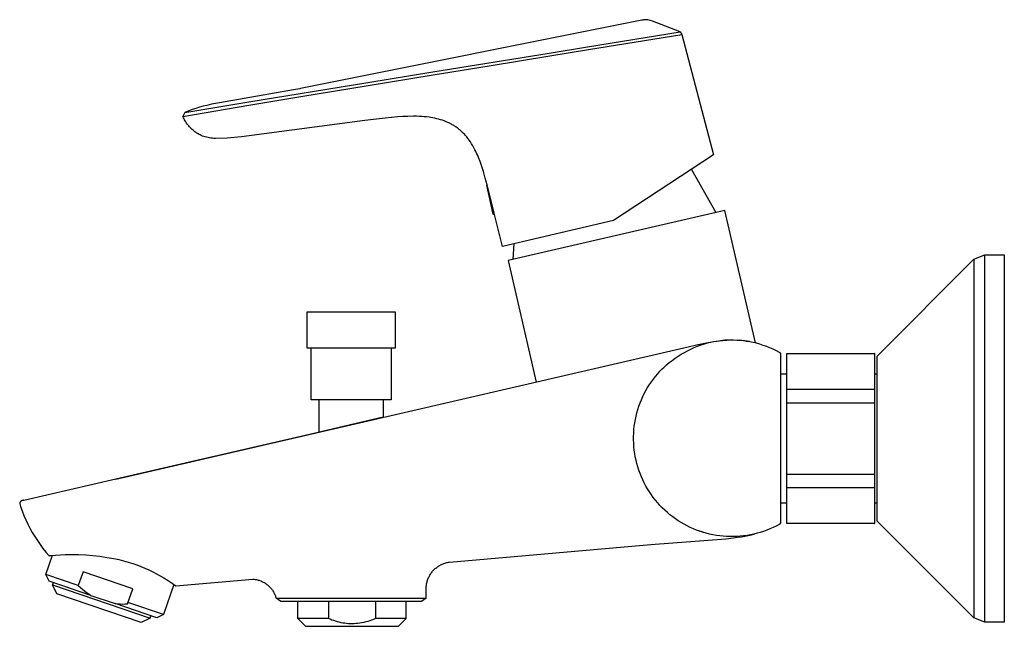
# Model space of a CAD drawing. Units: millimetres. Extents: x -265 to 294, y -241 to 185.
# Drawn here: x -265 to -75, y 67 to 185 of the extents above; entities that cross this region are included whole.
import ezdxf

# ---------------------------------------------------------------- set-up
doc = ezdxf.new("R2010")
doc.units = ezdxf.units.MM
doc.header["$MEASUREMENT"] = 0
doc.layers.add('Default', color=7, linetype='Continuous', true_color=0x000000)

msp = doc.modelspace()

# ---------------------------------------------------------------- linework, layer by layer
at = {"layer": 'Default', "color": 7, "true_color": 0xffffff}
for p, q in [((-144.91, 184.4), (-210.9, 171.21)), ((-144.81, 184.43), (-144.91, 184.4)), ((-144.7, 184.45), (-144.81, 184.43)), ((-144.6, 184.47), (-144.7, 184.45)), ((-144.49, 184.49), (-144.6, 184.47)), ((-144.39, 184.5), (-144.49, 184.49)), ((-144.28, 184.51), (-144.39, 184.5)), ((-144.17, 184.52), (-144.28, 184.51)), ((-144.07, 184.52), (-144.17, 184.52)), ((-143.96, 184.52), (-144.07, 184.52)), ((-143.85, 184.51), (-143.96, 184.52)), ((-143.74, 184.5), (-143.85, 184.51)), ((-142.87, 184.24), (-143.74, 184.5)), ((-137.51, 182.15), (-142.87, 184.24)), ((-155.39, 179.27), (-137.51, 182.15)), ((-155.23, 178.74), (-137.18, 181.69)), ((-137.51, 182.15), (-137.51, 182.15)), ((-137.51, 182.15), (-137.18, 181.69)), ((-137.18, 181.69), (-131.05, 158.39)), ((-162.8, 178.07), (-155.39, 179.27)), ((-185.33, 174.42), (-162.8, 178.07)), ((-174.4, 175.61), (-162.69, 177.53)), ((-162.69, 177.53), (-155.23, 178.74)), ((-185.25, 173.84), (-174.4, 175.61)), ((-197.88, 172.39), (-185.33, 174.42)), ((-197.79, 171.8), (-185.25, 173.84)), ((-210.96, 170.27), (-197.88, 172.39)), ((-210.84, 169.68), (-197.79, 171.8)), ((-197.88, 172.39), (-197.88, 172.39)), ((-212.25, 171), (-226.57, 168.46)), ((-220.88, 168.64), (-210.96, 170.27)), ((-220.86, 168), (-210.84, 169.68)), ((-211.05, 171.18), (-212.25, 171)), ((-210.9, 171.21), (-211.05, 171.18)), ((-233.61, 165.8), (-220.86, 168)), ((-233.28, 166.61), (-220.88, 168.64)), ((-230.45, 167.6), (-231.16, 167.39)), ((-229.73, 167.79), (-230.45, 167.6)), ((-229.01, 167.97), (-229.73, 167.79)), ((-229, 167.97), (-229.01, 167.97)), ((-228.56, 168.09), (-229, 167.97)), ((-228.11, 168.2), (-228.56, 168.09)), ((-227.71, 168.26), (-228.11, 168.2)), ((-226.57, 168.46), (-227.71, 168.26)), ((-233.28, 166.61), (-233.61, 165.8)), ((-233.51, 165.59), (-233.61, 165.8)), ((-231.87, 167.15), (-233.28, 166.61)), ((-231.16, 167.39), (-231.87, 167.15)), ((-193.33, 165.65), (-194.56, 165.52)), ((-192.09, 165.75), (-193.33, 165.65)), ((-191.1, 165.82), (-192.09, 165.75)), ((-190.12, 165.85), (-191.1, 165.82)), ((-189.02, 165.87), (-190.12, 165.85)), ((-188.47, 165.86), (-189.02, 165.87)), ((-187.92, 165.84), (-188.47, 165.86)), ((-187.45, 165.81), (-187.92, 165.84)), ((-186.98, 165.78), (-187.45, 165.81)), ((-186.51, 165.73), (-186.98, 165.78)), ((-186.05, 165.67), (-186.51, 165.73)), ((-185.67, 165.62), (-186.05, 165.67)), ((-185.3, 165.55), (-185.67, 165.62)), ((-233.41, 165.37), (-233.51, 165.59)), ((-233.3, 165.16), (-233.41, 165.37)), ((-233.18, 164.96), (-233.3, 165.16)), ((-233.06, 164.76), (-233.18, 164.96)), ((-232.93, 164.56), (-233.06, 164.76)), ((-232.79, 164.36), (-232.93, 164.56)), ((-232.65, 164.18), (-232.79, 164.36)), ((-232.5, 163.99), (-232.65, 164.18)), ((-232.35, 163.81), (-232.5, 163.99)), ((-232.18, 163.64), (-232.35, 163.81)), ((-198.44, 165.04), (-222.31, 161.92)), ((-194.56, 165.52), (-198.44, 165.04)), ((-184.93, 165.48), (-185.3, 165.55)), ((-184.56, 165.39), (-184.93, 165.48)), ((-184.2, 165.3), (-184.56, 165.39)), ((-183.83, 165.2), (-184.2, 165.3)), ((-183.47, 165.08), (-183.83, 165.2)), ((-183.12, 164.96), (-183.47, 165.08)), ((-182.76, 164.82), (-183.12, 164.96)), ((-182.41, 164.67), (-182.76, 164.82)), ((-182.24, 164.59), (-182.41, 164.67)), ((-182.06, 164.51), (-182.24, 164.59)), ((-181.89, 164.42), (-182.06, 164.51)), ((-181.73, 164.33), (-181.89, 164.42)), ((-181.57, 164.24), (-181.73, 164.33)), ((-181.41, 164.15), (-181.57, 164.24)), ((-181.25, 164.06), (-181.41, 164.15)), ((-181.1, 163.96), (-181.25, 164.06)), ((-180.94, 163.86), (-181.1, 163.96)), ((-180.79, 163.76), (-180.94, 163.86)), ((-180.64, 163.65), (-180.79, 163.76)), ((-232.02, 163.47), (-232.18, 163.64)), ((-231.85, 163.31), (-232.02, 163.47)), ((-231.67, 163.16), (-231.85, 163.31)), ((-231.48, 163.01), (-231.67, 163.16)), ((-231.3, 162.86), (-231.48, 163.01)), ((-231.1, 162.73), (-231.3, 162.86)), ((-230.91, 162.6), (-231.1, 162.73)), ((-230.71, 162.47), (-230.91, 162.6)), ((-230.5, 162.35), (-230.71, 162.47)), ((-230.29, 162.25), (-230.5, 162.35)), ((-230.08, 162.14), (-230.29, 162.25)), ((-229.86, 162.05), (-230.08, 162.14)), ((-229.59, 161.96), (-229.86, 162.05)), ((-229.32, 161.88), (-229.59, 161.96)), ((-229.04, 161.81), (-229.32, 161.88)), ((-228.76, 161.75), (-229.04, 161.81)), ((-222.31, 161.92), (-225.04, 161.61)), ((-180.5, 163.54), (-180.64, 163.65)), ((-180.36, 163.44), (-180.5, 163.54)), ((-180.22, 163.33), (-180.36, 163.44)), ((-180.09, 163.22), (-180.22, 163.33)), ((-179.96, 163.1), (-180.09, 163.22)), ((-179.7, 162.87), (-179.96, 163.1)), ((-179.45, 162.63), (-179.7, 162.87)), ((-179.21, 162.38), (-179.45, 162.63)), ((-178.98, 162.13), (-179.21, 162.38)), ((-178.76, 161.87), (-178.98, 162.13)), ((-178.54, 161.6), (-178.76, 161.87)), ((-228.48, 161.7), (-228.76, 161.75)), ((-228.2, 161.65), (-228.48, 161.7)), ((-227.92, 161.62), (-228.2, 161.65)), ((-227.63, 161.59), (-227.92, 161.62)), ((-227.35, 161.57), (-227.63, 161.59)), ((-225.04, 161.61), (-227.35, 161.57)), ((-178.41, 161.43), (-178.54, 161.6)), ((-178.29, 161.25), (-178.41, 161.43)), ((-178.04, 160.9), (-178.29, 161.25)), ((-177.81, 160.54), (-178.04, 160.9)), ((-177.59, 160.17), (-177.81, 160.54)), ((-177.38, 159.79), (-177.59, 160.17)), ((-177.18, 159.41), (-177.38, 159.79)), ((-176.99, 159.03), (-177.18, 159.41)), ((-176.8, 158.64), (-176.99, 159.03)), ((-176.64, 158.26), (-176.8, 158.64)), ((-176.48, 157.88), (-176.64, 158.26)), ((-131.05, 158.39), (-150.42, 145.73)), ((-176.18, 157.12), (-176.48, 157.88)), ((-175.85, 156.17), (-176.18, 157.12)), ((-175.55, 155.22), (-175.85, 156.17)), ((-175.17, 153.93), (-175.55, 155.22)), ((-135.31, 155.6), (-130.59, 147.28)), ((-174.83, 152.64), (-175.17, 153.93)), ((-174.83, 152.64), (-174.93, 152.56)), ((-174.93, 152.56), (-173.72, 146.93)), ((-173.44, 147.14), (-174.83, 152.64)), ((-173.72, 146.93), (-173.44, 147.14)), ((-171.82, 140.73), (-173.44, 147.14)), ((-128.87, 147.68), (-170.76, 138.01)), ((-122.96, 122.11), (-128.87, 147.68)), ((-150.42, 145.73), (-171.82, 140.73)), ((-169.78, 138.24), (-169.62, 141.24)), ((-80.72, 138.24), (-78.6, 139.11)), ((-78.6, 139.1), (-78.6, 139.11)), ((-78.6, 139.11), (-78.6, 139.11)), ((-78.6, 139.11), (-78.6, 139.11)), ((-78.6, 139.11), (-78.6, 139.11)), ((-78.6, 139.11), (-78.6, 139.11)), ((-78.6, 139.11), (-78.6, 139.11)), ((-78.6, 139.11), (-78.6, 139.11)), ((-78.6, 139.11), (-74.84, 139.11)), ((-78.6, 102.78), (-78.6, 139.1)), ((-74.84, 139.11), (-74.84, 68.11)), ((-170.76, 138.01), (-165.34, 114.53)), ((-99.4, 119.55), (-80.72, 138.24)), ((-99.4, 119.55), (-80.72, 138.23)), ((-80.72, 138.24), (-80.72, 138.23)), ((-80.72, 138.23), (-80.72, 68.99)), ((-209.59, 121.07), (-209.59, 128.06)), ((-209.59, 128.06), (-192.59, 128.06)), ((-192.59, 128.06), (-192.59, 121.07)), ((-134.34, 121.7), (-132.72, 122.04)), ((-133.46, 121.69), (-132.78, 121.92)), ((-132.78, 121.92), (-132.21, 122.07)), ((-132.72, 122.04), (-131.08, 122.33)), ((-132.21, 122.07), (-131.6, 122.22)), ((-131.6, 122.22), (-130.97, 122.34)), ((-131.08, 122.33), (-129.44, 122.57)), ((-130.97, 122.34), (-130.35, 122.45)), ((-130.35, 122.45), (-129.72, 122.53)), ((-129.72, 122.53), (-129.09, 122.6)), ((-129.39, 122.57), (-129.26, 122.58)), ((-129.27, 122.58), (-129.33, 122.58)), ((-129.28, 122.58), (-129.23, 122.58)), ((-129.21, 122.59), (-129.15, 122.59)), ((-129.21, 122.59), (-129.18, 122.59)), ((-129.09, 122.6), (-128.46, 122.64)), ((-128.8, 122.62), (-128.86, 122.61)), ((-128.86, 122.61), (-128.77, 122.62)), ((-128.85, 122.61), (-128.74, 122.62)), ((-128.75, 122.62), (-128.78, 122.62)), ((-128.39, 122.64), (-128.74, 122.62)), ((-128.74, 122.62), (-128.74, 122.62)), ((-128.67, 122.63), (-128.72, 122.62)), ((-128.72, 122.62), (-128.72, 122.62)), ((-128.7, 122.62), (-128.64, 122.63)), ((-128.63, 122.63), (-128.62, 122.63)), ((-128.61, 122.63), (-128.58, 122.63)), ((-128.55, 122.63), (-128.51, 122.64)), ((-128.46, 122.64), (-127.82, 122.66)), ((-128.05, 122.65), (-128.39, 122.64)), ((-128.11, 122.65), (-128, 122.66)), ((-128, 122.66), (-128.05, 122.65)), ((-127.97, 122.66), (-127.97, 122.66)), ((-127.91, 122.66), (-127.9, 122.66)), ((-127.85, 122.66), (-127.84, 122.66)), ((-127.82, 122.66), (-127.19, 122.66)), ((-127.19, 122.66), (-126.55, 122.64)), ((-126.55, 122.64), (-125.92, 122.59)), ((-125.56, 122.56), (-126.06, 122.61)), ((-125.92, 122.59), (-125.29, 122.53)), ((-125.07, 122.51), (-125.56, 122.56)), ((-125.29, 122.53), (-124.66, 122.45)), ((-124.58, 122.43), (-125.07, 122.51)), ((-124.66, 122.45), (-124.04, 122.34)), ((-124.08, 122.35), (-124.58, 122.43)), ((-124.04, 122.34), (-123.42, 122.21)), ((-123.42, 122.21), (-122.8, 122.07)), ((-122.8, 122.07), (-122.14, 121.88)), ((-122.14, 121.88), (-121.49, 121.67)), ((-246.6, 95.78), (-135.95, 121.32)), ((-192.59, 121.07), (-209.59, 121.07)), ((-208.84, 111.07), (-208.84, 121.07)), ((-193.34, 121.07), (-193.34, 111.07)), ((-137.3, 119.9), (-136.69, 120.25)), ((-136.69, 120.25), (-136.06, 120.58)), ((-136.06, 120.58), (-135.43, 120.9)), ((-135.95, 121.32), (-134.34, 121.7)), ((-135.43, 120.9), (-134.78, 121.18)), ((-134.78, 121.18), (-134.12, 121.45)), ((-134.12, 121.45), (-133.46, 121.69)), ((-121.49, 121.67), (-120.84, 121.44)), ((-120.84, 121.44), (-120.21, 121.19)), ((-120.21, 121.19), (-119.58, 120.92)), ((-119.58, 120.92), (-118.96, 120.62)), ((-118.96, 120.62), (-118.35, 120.31)), ((-118.35, 120.31), (-118.34, 120.3)), ((-118.34, 120.3), (-118.32, 120.29)), ((-118.32, 120.29), (-118.31, 120.28)), ((-118.31, 120.28), (-118.3, 120.27)), ((-118.3, 120.27), (-118.28, 120.26)), ((-118.28, 120.26), (-118.27, 120.25)), ((-118.27, 120.25), (-118.26, 120.24)), ((-118.26, 120.24), (-118.25, 120.23)), ((-118.25, 120.23), (-118.23, 120.22)), ((-118.23, 120.22), (-118.22, 120.21)), ((-118.22, 120.21), (-118.21, 120.19)), ((-118.21, 120.19), (-118.2, 120.18)), ((-118.2, 120.18), (-118.19, 120.17)), ((-118.19, 120.17), (-118.18, 120.15)), ((-118.18, 120.15), (-118.17, 120.14)), ((-118.17, 120.14), (-118.16, 120.12)), ((-118.16, 120.12), (-118.16, 120.11)), ((-118.16, 120.11), (-118.15, 120.1)), ((-118.15, 120.1), (-118.14, 120.08)), ((-118.14, 120.08), (-118.13, 120.07)), ((-118.13, 120.07), (-118.13, 120.05)), ((-118.13, 120.05), (-118.12, 120.03)), ((-118.12, 120.03), (-118.12, 120.02)), ((-118.12, 120.02), (-118.11, 120)), ((-118.11, 120), (-118.11, 119.99)), ((-118.11, 119.99), (-118.1, 119.97)), ((-118.1, 119.97), (-118.1, 119.95)), ((-118.1, 119.95), (-118.1, 119.94)), ((-118.1, 119.94), (-118.1, 119.92)), ((-118.1, 119.92), (-118.1, 119.9)), ((-116.91, 113.17), (-116.91, 120.04)), ((-116.91, 120.04), (-99.91, 120.04)), ((-99.91, 120.04), (-99.91, 113.17)), ((-99.85, 120.04), (-99.91, 120.04)), ((-99.85, 116.11), (-99.85, 120.04)), ((-140.17, 117.82), (-139.62, 118.27)), ((-139.62, 118.27), (-139.06, 118.71)), ((-139.06, 118.71), (-138.49, 119.12)), ((-138.49, 119.12), (-137.9, 119.52)), ((-137.9, 119.52), (-137.3, 119.9)), ((-118.1, 119.9), (-118.09, 119.89)), ((-118.09, 119.87), (-118.1, 87.49)), ((-118.09, 119.89), (-118.09, 119.87)), ((-99.4, 87.67), (-99.4, 119.55)), ((-142.28, 115.62), (-141.85, 116.13)), ((-141.85, 116.13), (-141.41, 116.62)), ((-141.41, 116.62), (-140.95, 117.1)), ((-140.95, 117.1), (-140.69, 117.35)), ((-140.69, 117.35), (-140.17, 117.82)), ((-118.09, 116.11), (-116.91, 116.11)), ((-99.91, 116.11), (-99.4, 116.11)), ((-143.44, 114.02), (-143.07, 114.56)), ((-143.07, 114.56), (-142.68, 115.1)), ((-142.68, 115.1), (-142.28, 115.62)), ((-144.44, 112.3), (-144.13, 112.88)), ((-144.13, 112.88), (-143.8, 113.45)), ((-143.8, 113.45), (-143.44, 114.02)), ((-116.91, 110.49), (-116.91, 113.17)), ((-116.91, 113.17), (-99.91, 113.17)), ((-99.91, 113.17), (-99.91, 110.49)), ((-193.34, 111.07), (-208.84, 111.07)), ((-207.29, 104.85), (-207.29, 111.07)), ((-194.89, 111.07), (-194.89, 107.71)), ((-145.48, 109.86), (-145.25, 110.48)), ((-145.25, 110.48), (-145, 111.1)), ((-145, 111.1), (-144.73, 111.7)), ((-144.73, 111.7), (-144.44, 112.3)), ((-116.91, 96.74), (-116.91, 110.49)), ((-116.91, 110.49), (-99.91, 110.49)), ((-99.91, 110.49), (-99.91, 96.74)), ((-146.02, 107.95), (-145.86, 108.59)), ((-145.86, 108.59), (-145.68, 109.23)), ((-145.68, 109.23), (-145.48, 109.86)), ((-194.89, 107.71), (-206.71, 104.98)), ((-146.37, 106), (-146.28, 106.65)), ((-146.28, 106.65), (-146.16, 107.3)), ((-146.16, 107.3), (-146.02, 107.95)), ((-207.49, 104.8), (-246.6, 95.78)), ((-207.49, 104.8), (-207.49, 104.8)), ((-206.71, 104.98), (-207.29, 104.85)), ((-146.49, 104.68), (-146.44, 105.34)), ((-146.44, 105.34), (-146.37, 106)), ((-146.51, 104.01), (-146.49, 104.68)), ((-146.51, 103.35), (-146.51, 104.01)), ((-146.49, 102.69), (-146.51, 103.35)), ((-146.45, 102.03), (-146.49, 102.69)), ((-146.38, 101.37), (-146.45, 102.03)), ((-146.29, 100.71), (-146.38, 101.37)), ((-78.6, 78.17), (-78.6, 102.78)), ((-146.17, 100.06), (-146.29, 100.71)), ((-146.03, 99.41), (-146.17, 100.06)), ((-145.87, 98.77), (-146.03, 99.41)), ((-145.69, 98.13), (-145.87, 98.77)), ((-145.49, 97.5), (-145.69, 98.13)), ((-145.26, 96.88), (-145.49, 97.5)), ((-145.41, 97.27), (-145.43, 97.32)), ((-145.26, 96.88), (-145.35, 97.1)), ((-246.6, 95.78), (-264.4, 91.67)), ((-246.6, 95.78), (-246.6, 95.78)), ((-145, 96.23), (-145.26, 96.88)), ((-144.73, 95.62), (-145, 96.23)), ((-144.44, 95.03), (-144.73, 95.62)), ((-116.91, 94.06), (-116.91, 96.74)), ((-116.91, 96.74), (-99.91, 96.74)), ((-99.91, 96.74), (-99.91, 94.06)), ((-144.13, 94.44), (-144.44, 95.03)), ((-143.8, 93.87), (-144.13, 94.44)), ((-143.45, 93.31), (-143.8, 93.87)), ((-143.07, 92.76), (-143.45, 93.31)), ((-99.91, 94.06), (-116.91, 94.06)), ((-116.91, 87.19), (-116.91, 94.06)), ((-99.91, 94.06), (-99.91, 87.19)), ((-265.06, 91.38), (-265.07, 91.36)), ((-265.04, 91.4), (-265.06, 91.38)), ((-265.03, 91.42), (-265.04, 91.4)), ((-265.01, 91.44), (-265.03, 91.42)), ((-265, 91.46), (-265.01, 91.44)), ((-264.98, 91.47), (-265, 91.46)), ((-264.96, 91.49), (-264.98, 91.47)), ((-264.95, 91.5), (-264.96, 91.49)), ((-264.93, 91.52), (-264.95, 91.5)), ((-264.91, 91.53), (-264.93, 91.52)), ((-264.89, 91.55), (-264.91, 91.53)), ((-264.87, 91.56), (-264.89, 91.55)), ((-264.85, 91.57), (-264.87, 91.56)), ((-264.83, 91.59), (-264.85, 91.57)), ((-264.81, 91.6), (-264.83, 91.59)), ((-264.79, 91.61), (-264.81, 91.6)), ((-264.77, 91.62), (-264.79, 91.61)), ((-264.75, 91.63), (-264.77, 91.62)), ((-264.72, 91.64), (-264.75, 91.63)), ((-264.7, 91.64), (-264.72, 91.64)), ((-264.68, 91.65), (-264.7, 91.64)), ((-264.66, 91.66), (-264.68, 91.65)), ((-264.63, 91.66), (-264.66, 91.66)), ((-264.61, 91.67), (-264.63, 91.66)), ((-264.59, 91.67), (-264.61, 91.67)), ((-264.56, 91.67), (-264.59, 91.67)), ((-264.54, 91.67), (-264.56, 91.67)), ((-264.52, 91.68), (-264.54, 91.67)), ((-264.49, 91.68), (-264.52, 91.68)), ((-264.47, 91.68), (-264.49, 91.68)), ((-264.44, 91.67), (-264.47, 91.68)), ((-264.42, 91.67), (-264.44, 91.67)), ((-264.4, 91.67), (-264.42, 91.67)), ((-142.69, 92.22), (-143.07, 92.76)), ((-142.28, 91.7), (-142.69, 92.22)), ((-141.85, 91.2), (-142.28, 91.7)), ((-265.17, 91.08), (-265.18, 91.05)), ((-265.18, 91.05), (-265.18, 91.03)), ((-265.18, 91.03), (-265.18, 91)), ((-265.18, 91), (-265.04, 90.5)), ((-265.16, 91.15), (-265.17, 91.12)), ((-265.17, 91.12), (-265.17, 91.1)), ((-265.17, 91.1), (-265.17, 91.08)), ((-265.15, 91.19), (-265.16, 91.17)), ((-265.16, 91.17), (-265.16, 91.15)), ((-265.14, 91.21), (-265.15, 91.19)), ((-265.13, 91.24), (-265.14, 91.21)), ((-265.12, 91.26), (-265.13, 91.24)), ((-265.1, 91.3), (-265.12, 91.28)), ((-265.12, 91.28), (-265.12, 91.26)), ((-265.09, 91.32), (-265.1, 91.3)), ((-265.08, 91.34), (-265.09, 91.32)), ((-265.07, 91.36), (-265.08, 91.34)), ((-265.04, 90.5), (-264.73, 89.63)), ((-264.73, 89.63), (-264.39, 88.77)), ((-141.41, 90.7), (-141.85, 91.2)), ((-140.95, 90.23), (-141.41, 90.7)), ((-140.47, 89.77), (-140.95, 90.23)), ((-139.98, 89.32), (-140.47, 89.77)), ((-116.91, 91.11), (-118.09, 91.11)), ((-99.4, 91.11), (-99.91, 91.11)), ((-99.85, 87.19), (-99.85, 91.11)), ((-264.39, 88.77), (-264.02, 87.93)), ((-264.02, 87.93), (-263.62, 87.09)), ((-139.47, 88.9), (-139.98, 89.32)), ((-138.95, 88.49), (-139.47, 88.9)), ((-138.42, 88.1), (-138.95, 88.49)), ((-137.87, 87.73), (-138.42, 88.1)), ((-137.31, 87.38), (-137.87, 87.73)), ((-80.72, 68.99), (-99.4, 87.67)), ((-263.62, 87.09), (-263.2, 86.27)), ((-263.2, 86.27), (-262.75, 85.46)), ((-136.73, 87.05), (-137.31, 87.38)), ((-136.15, 86.74), (-136.73, 87.05)), ((-135.56, 86.45), (-136.15, 86.74)), ((-134.95, 86.18), (-135.56, 86.45)), ((-134.34, 85.93), (-134.95, 86.18)), ((-133.72, 85.71), (-134.34, 85.93)), ((-132.98, 85.47), (-133.9, 85.77)), ((-133.9, 85.77), (-133.78, 85.73)), ((-133.09, 85.5), (-133.72, 85.71)), ((-121.38, 85.68), (-122.01, 85.48)), ((-120.75, 85.91), (-121.38, 85.68)), ((-120.14, 86.15), (-120.75, 85.91)), ((-119.53, 86.42), (-120.14, 86.15)), ((-118.94, 86.71), (-119.53, 86.42)), ((-118.35, 87.02), (-118.94, 86.71)), ((-118.34, 87.03), (-118.35, 87.02)), ((-118.35, 87.02), (-118.35, 87.02)), ((-118.32, 87.03), (-118.34, 87.03)), ((-118.31, 87.04), (-118.32, 87.03)), ((-118.3, 87.05), (-118.31, 87.04)), ((-118.28, 87.06), (-118.3, 87.05)), ((-118.27, 87.07), (-118.28, 87.06)), ((-118.26, 87.08), (-118.27, 87.07)), ((-118.25, 87.1), (-118.26, 87.08)), ((-118.23, 87.11), (-118.25, 87.1)), ((-118.22, 87.12), (-118.23, 87.11)), ((-118.21, 87.13), (-118.22, 87.12)), ((-118.2, 87.15), (-118.21, 87.13)), ((-118.19, 87.16), (-118.2, 87.15)), ((-118.18, 87.17), (-118.19, 87.16)), ((-118.17, 87.19), (-118.18, 87.17)), ((-118.16, 87.2), (-118.17, 87.19)), ((-118.15, 87.23), (-118.16, 87.22)), ((-118.16, 87.22), (-118.16, 87.2)), ((-118.14, 87.24), (-118.15, 87.23)), ((-118.13, 87.26), (-118.14, 87.24)), ((-118.12, 87.29), (-118.13, 87.28)), ((-118.13, 87.28), (-118.13, 87.26)), ((-118.11, 87.32), (-118.12, 87.31)), ((-118.12, 87.31), (-118.12, 87.29)), ((-118.1, 87.36), (-118.11, 87.34)), ((-118.11, 87.34), (-118.11, 87.32)), ((-118.1, 87.48), (-118.1, 87.49)), ((-118.09, 87.44), (-118.1, 87.42)), ((-118.1, 87.42), (-118.1, 87.41)), ((-118.1, 87.41), (-118.1, 87.39)), ((-118.1, 87.39), (-118.1, 87.37)), ((-118.1, 87.37), (-118.1, 87.36)), ((-118.09, 87.49), (-118.09, 87.45)), ((-118.09, 87.45), (-118.09, 87.44)), ((-99.91, 87.19), (-116.91, 87.19)), ((-99.91, 87.19), (-99.85, 87.19)), ((-262.75, 85.46), (-262.27, 84.67)), ((-262.27, 84.67), (-261.76, 83.9)), ((-261.76, 83.9), (-261.23, 83.14)), ((-143.18, 83.15), (-128.7, 84.25)), ((-132.45, 85.32), (-133.09, 85.5)), ((-131.81, 85.16), (-132.45, 85.32)), ((-131.16, 85.02), (-131.81, 85.16)), ((-130.51, 84.9), (-131.16, 85.02)), ((-129.86, 84.81), (-130.51, 84.9)), ((-129.2, 84.74), (-129.86, 84.81)), ((-128.54, 84.69), (-129.2, 84.74)), ((-128.7, 84.25), (-127.18, 84.43)), ((-127.88, 84.67), (-128.54, 84.69)), ((-127.22, 84.67), (-127.88, 84.67)), ((-126.56, 84.69), (-127.22, 84.67)), ((-127.18, 84.43), (-126.42, 84.53)), ((-125.9, 84.73), (-126.56, 84.69)), ((-126.42, 84.53), (-125.67, 84.65)), ((-125.24, 84.8), (-125.9, 84.73)), ((-125.67, 84.65), (-125.01, 84.76)), ((-124.58, 84.89), (-125.24, 84.8)), ((-125.01, 84.76), (-124.35, 84.89)), ((-123.93, 85), (-124.58, 84.89)), ((-124.35, 84.89), (-123.69, 85.04)), ((-123.28, 85.14), (-123.93, 85)), ((-123.69, 85.04), (-123.04, 85.2)), ((-122.64, 85.3), (-123.28, 85.14)), ((-122.01, 85.48), (-122.64, 85.3)), ((-261.23, 83.14), (-260.68, 82.4)), ((-260.68, 82.4), (-260.1, 81.68)), ((-182.11, 79.75), (-143.18, 83.15)), ((-260.11, 77.33), (-258.84, 81.05)), ((-260.1, 81.68), (-259.5, 80.98)), ((-259.5, 80.98), (-259.34, 81.01)), ((-259.34, 81.01), (-259.17, 81.03)), ((-259.17, 81.03), (-256.42, 81.22)), ((-256.42, 81.22), (-255.1, 81.22)), ((-255.1, 81.22), (-253.78, 81.19)), ((-253.78, 81.19), (-252.41, 81.12)), ((-252.41, 81.12), (-251.04, 81.01)), ((-251.04, 81.01), (-249.68, 80.86)), ((-249.68, 80.86), (-248.32, 80.66)), ((-248.32, 80.66), (-246.96, 80.42)), ((-246.96, 80.42), (-246.04, 80.23)), ((-246.04, 80.23), (-245.12, 80.01)), ((-245.12, 80.01), (-244.21, 79.76)), ((-244.21, 79.76), (-243.31, 79.48)), ((-243.31, 79.48), (-242.52, 79.21)), ((-242.52, 79.21), (-241.74, 78.92)), ((-241.74, 78.92), (-240.97, 78.6)), ((-240.97, 78.6), (-240.2, 78.25)), ((-240.2, 78.25), (-239.45, 77.89)), ((-185.35, 77.97), (-185.23, 78.1)), ((-185.23, 78.1), (-185.11, 78.23)), ((-185.11, 78.23), (-184.98, 78.36)), ((-184.98, 78.36), (-184.85, 78.48)), ((-184.85, 78.48), (-184.71, 78.6)), ((-184.71, 78.6), (-184.57, 78.71)), ((-184.57, 78.71), (-184.43, 78.82)), ((-184.43, 78.82), (-184.28, 78.92)), ((-184.28, 78.92), (-184.13, 79.02)), ((-184.13, 79.02), (-183.97, 79.11)), ((-183.97, 79.11), (-183.81, 79.2)), ((-183.81, 79.2), (-183.65, 79.28)), ((-183.65, 79.28), (-183.49, 79.35)), ((-183.49, 79.35), (-183.33, 79.42)), ((-183.33, 79.42), (-183.16, 79.49)), ((-183.16, 79.49), (-182.99, 79.54)), ((-182.99, 79.54), (-182.82, 79.6)), ((-182.82, 79.6), (-182.64, 79.64)), ((-182.64, 79.64), (-182.47, 79.68)), ((-182.47, 79.68), (-182.29, 79.72)), ((-182.29, 79.72), (-182.11, 79.75)), ((-78.6, 70.48), (-78.6, 78.17)), ((-259.48, 76.06), (-260.11, 77.33)), ((-253.86, 75.21), (-260.11, 77.33)), ((-252.91, 77.85), (-253.56, 76.1)), ((-243.3, 74.57), (-252.91, 77.85)), ((-239.45, 77.89), (-238.71, 77.5)), ((-238.71, 77.5), (-238.01, 77.1)), ((-238.01, 77.1), (-237.32, 76.7)), ((-237.32, 76.7), (-236.48, 76.17)), ((-236.48, 76.17), (-236.31, 76.06)), ((-235.01, 75.17), (-220.08, 76.44)), ((-220.08, 76.44), (-219.91, 76.43)), ((-219.91, 76.43), (-219.73, 76.41)), ((-219.73, 76.41), (-219.56, 76.38)), ((-219.56, 76.38), (-219.4, 76.35)), ((-219.4, 76.35), (-219.23, 76.31)), ((-219.23, 76.31), (-219.06, 76.27)), ((-219.06, 76.27), (-218.9, 76.22)), ((-218.9, 76.22), (-218.73, 76.16)), ((-218.73, 76.16), (-218.57, 76.1)), ((-186.38, 76.09), (-186.32, 76.26)), ((-186.32, 76.26), (-186.26, 76.43)), ((-186.26, 76.43), (-186.19, 76.6)), ((-186.19, 76.6), (-186.12, 76.76)), ((-186.12, 76.76), (-186.04, 76.92)), ((-186.04, 76.92), (-185.96, 77.08)), ((-185.96, 77.08), (-185.87, 77.24)), ((-185.87, 77.24), (-185.78, 77.39)), ((-185.78, 77.39), (-185.68, 77.54)), ((-185.68, 77.54), (-185.57, 77.69)), ((-185.57, 77.69), (-185.46, 77.83)), ((-185.46, 77.83), (-185.35, 77.97)), ((-251.42, 73.32), (-259.48, 76.06)), ((-258.71, 75.8), (-258.85, 75.38)), ((-257.98, 73.6), (-258.85, 75.38)), ((-258.85, 75.38), (-239.94, 68.94)), ((-253.56, 76.1), (-253.86, 75.21)), ((-253.86, 75.21), (-253.43, 74.82)), ((-253.43, 74.82), (-253.05, 74.49)), ((-253.05, 74.49), (-252.66, 74.18)), ((-244.37, 71.67), (-243.3, 74.57)), ((-235.4, 75.43), (-237.39, 69.6)), ((-236.31, 76.06), (-235.01, 75.17)), ((-218.57, 76.1), (-218.42, 76.04)), ((-218.42, 76.04), (-218.26, 75.96)), ((-218.26, 75.96), (-218.11, 75.89)), ((-218.11, 75.89), (-217.95, 75.8)), ((-217.95, 75.8), (-217.81, 75.72)), ((-217.81, 75.72), (-217.66, 75.62)), ((-217.66, 75.62), (-217.52, 75.53)), ((-217.52, 75.53), (-217.38, 75.42)), ((-217.38, 75.42), (-217.25, 75.32)), ((-217.25, 75.32), (-217.12, 75.21)), ((-217.12, 75.21), (-216.99, 75.09)), ((-216.99, 75.09), (-216.87, 74.97)), ((-216.87, 74.97), (-216.75, 74.84)), ((-216.75, 74.84), (-216.63, 74.72)), ((-216.63, 74.72), (-216.52, 74.58)), ((-216.52, 74.58), (-216.42, 74.45)), ((-216.42, 74.45), (-216.32, 74.31)), ((-216.32, 74.31), (-216.22, 74.17)), ((-186.59, 74.86), (-186.58, 75.03)), ((-186.59, 72.76), (-186.59, 74.86)), ((-186.58, 75.03), (-186.56, 75.21)), ((-186.56, 75.21), (-186.54, 75.39)), ((-186.54, 75.39), (-186.51, 75.57)), ((-186.51, 75.57), (-186.47, 75.74)), ((-186.47, 75.74), (-186.43, 75.92)), ((-186.43, 75.92), (-186.38, 76.09)), ((-241.72, 68.07), (-257.98, 73.6)), ((-252.66, 74.18), (-252.26, 73.88)), ((-252.26, 73.88), (-251.84, 73.59)), ((-251.84, 73.59), (-251.42, 73.32)), ((-251.42, 73.32), (-246.71, 71.72)), ((-216.22, 74.17), (-216.13, 74.02)), ((-216.13, 74.02), (-216.05, 73.87)), ((-216.05, 73.87), (-215.97, 73.72)), ((-215.97, 73.72), (-215.89, 73.56)), ((-215.89, 73.56), (-215.82, 73.41)), ((-215.82, 73.41), (-215.76, 73.25)), ((-215.76, 73.25), (-215.7, 73.09)), ((-215.7, 73.09), (-215.64, 72.92)), ((-215.64, 72.92), (-215.6, 72.76)), ((-214.71, 72.1), (-215.6, 72.76)), ((-215.6, 72.76), (-215.6, 72.76)), ((-215.6, 72.76), (-214.97, 72.76)), ((-214.97, 72.76), (-186.59, 72.76)), ((-186.6, 72.76), (-187.49, 72.1)), ((-186.59, 72.76), (-186.6, 72.76)), ((-246.71, 71.72), (-246.25, 71.68)), ((-238.65, 68.97), (-246.71, 71.72)), ((-246.25, 71.68), (-245.78, 71.65)), ((-245.78, 71.65), (-245.31, 71.64)), ((-245.31, 71.64), (-244.84, 71.65)), ((-244.84, 71.65), (-244.37, 71.67)), ((-237.39, 69.6), (-244.27, 71.94)), ((-187.49, 72.1), (-214.71, 72.1)), ((-211.43, 68.84), (-211.43, 72.1)), ((-205.47, 72.1), (-205.47, 68.84)), ((-196.42, 72.1), (-196.42, 68.84)), ((-190.47, 68.84), (-190.47, 72.1)), ((-78.6, 68.66), (-78.6, 70.48)), ((-239.94, 68.94), (-241.72, 68.07)), ((-239.94, 68.94), (-239.8, 69.37)), ((-237.39, 69.6), (-238.65, 68.97)), ((-205.47, 68.84), (-211.43, 68.84)), ((-211.43, 68.84), (-209.93, 67.34)), ((-205.14, 68.69), (-205.47, 68.84)), ((-204.81, 68.55), (-205.14, 68.69)), ((-204.47, 68.43), (-204.81, 68.55)), ((-197.15, 68.54), (-197.52, 68.41)), ((-196.78, 68.68), (-197.15, 68.54)), ((-196.42, 68.84), (-196.78, 68.68)), ((-190.47, 68.84), (-196.42, 68.84)), ((-191.97, 67.34), (-190.47, 68.84)), ((-78.6, 68.11), (-80.72, 68.99)), ((-78.6, 68.23), (-78.6, 68.66)), ((-209.93, 67.34), (-191.97, 67.34)), ((-204.12, 68.31), (-204.47, 68.43)), ((-203.77, 68.21), (-204.12, 68.31)), ((-203.42, 68.12), (-203.77, 68.21)), ((-203.06, 68.04), (-203.42, 68.12)), ((-202.71, 67.97), (-203.06, 68.04)), ((-202.35, 67.92), (-202.71, 67.97)), ((-201.99, 67.87), (-202.35, 67.92)), ((-201.62, 67.84), (-201.99, 67.87)), ((-201.26, 67.83), (-201.62, 67.84)), ((-200.9, 67.82), (-201.26, 67.83)), ((-200.53, 67.83), (-200.9, 67.82)), ((-200.17, 67.85), (-200.53, 67.83)), ((-199.81, 67.88), (-200.17, 67.85)), ((-199.42, 67.94), (-199.81, 67.88)), ((-199.04, 68.01), (-199.42, 67.94)), ((-198.65, 68.09), (-199.04, 68.01)), ((-198.27, 68.18), (-198.65, 68.09)), ((-197.89, 68.29), (-198.27, 68.18)), ((-197.52, 68.41), (-197.89, 68.29)), ((-78.6, 68.14), (-78.6, 68.23)), ((-78.6, 68.12), (-78.6, 68.14)), ((-78.6, 68.11), (-78.6, 68.12)), ((-78.6, 68.11), (-78.6, 68.11)), ((-78.6, 68.11), (-78.6, 68.11)), ((-74.84, 68.11), (-78.6, 68.11))]:
    msp.add_line(p, q, dxfattribs=at)

doc.saveas('drawing.dxf')
